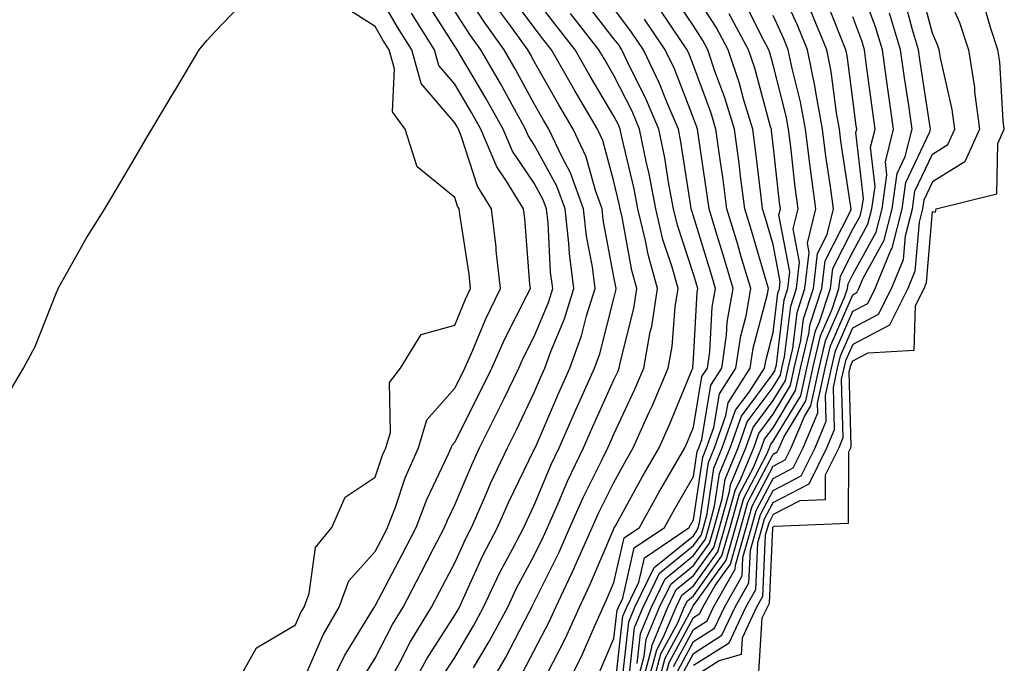
# Model space of a CAD drawing. Units: inches. Extents: x 950003 to 952643, y 7268858 to 7271498.
# Drawn here: x 950283 to 950407, y 7271055 to 7271136 of the extents above; entities that cross this region are included whole.
import ezdxf

# ---------------------------------------------------------------- set-up
doc = ezdxf.new("R2010")
doc.units = ezdxf.units.IN
doc.header["$MEASUREMENT"] = 0
doc.layers.add('Contour_95007268', color=7, linetype='Continuous', true_color=0xd48735)

msp = doc.modelspace()

# ---------------------------------------------------------------- linework, layer by layer
at = {"layer": 'Contour_95007268'}
for points in [[(950332.66, 7271051.92, 3216), (950334.55, 7271055.42, 3216), (950338.05, 7271060.91, 3216), (950338.43, 7271061.54, 3216), (950338.63, 7271061.92, 3216), (950339.16, 7271063.03, 3216), (950341.6, 7271068.37, 3216), (950343.44, 7271071.92, 3216), (950344.86, 7271075.11, 3216), (950348.05, 7271081.7, 3216), (950348.15, 7271081.92, 3216), (950348.23, 7271082.1, 3216), (950351.13, 7271088.84, 3216), (950352.49, 7271091.92, 3216), (950353.98, 7271095.99, 3216), (950354.62, 7271098.49, 3216), (950355.69, 7271101.92, 3216), (950355.34, 7271104.63, 3216), (950354.61, 7271108.48, 3216), (950354.23, 7271111.92, 3216), (950352.6, 7271116.47, 3216), (950351.53, 7271118.44, 3216), (950349.89, 7271121.92, 3216), (950349.2, 7271123.07, 3216), (950348.05, 7271125.11, 3216), (950345.66, 7271129.53, 3216), (950344.27, 7271131.92, 3216), (950341.66, 7271135.53, 3216), (950338.05, 7271141.14, 3216)], [(950362.17, 7271051.92, 3202), (950363.42, 7271056.55, 3202), (950364.29, 7271058.16, 3202), (950365.85, 7271061.92, 3202), (950366.57, 7271063.4, 3202), (950368.05, 7271064.6, 3202), (950371.1, 7271068.87, 3202), (950371.97, 7271071.92, 3202), (950373.3, 7271076.67, 3202), (950373.87, 7271077.74, 3202), (950375.61, 7271081.92, 3202), (950376.24, 7271083.73, 3202), (950378.05, 7271086.14, 3202), (950380.23, 7271089.74, 3202), (950380.7, 7271091.92, 3202), (950381.54, 7271095.41, 3202), (950381.86, 7271098.11, 3202), (950383.11, 7271101.92, 3202), (950383.63, 7271106.34, 3202), (950384.83, 7271108.7, 3202), (950385.61, 7271111.92, 3202), (950385.24, 7271114.73, 3202), (950384.67, 7271118.54, 3202), (950384.23, 7271121.92, 3202), (950383.4, 7271126.57, 3202), (950383.32, 7271127.19, 3202), (950382.37, 7271131.92, 3202), (950381.11, 7271134.98, 3202), (950378.05, 7271141.64, 3202)], [(950365.53, 7271054.44, 3198), (950368.05, 7271059.11, 3198), (950369.77, 7271060.2, 3198), (950370.57, 7271061.92, 3198), (950373.28, 7271066.69, 3198), (950373.31, 7271067.18, 3198), (950374.65, 7271071.92, 3198), (950375.4, 7271074.57, 3198), (950378.05, 7271079.61, 3198), (950379.57, 7271080.4, 3198), (950380.32, 7271081.92, 3198), (950381.97, 7271085.84, 3198), (950382.78, 7271087.19, 3198), (950383.81, 7271091.92, 3198), (950384.63, 7271095.34, 3198), (950387.05, 7271100.92, 3198), (950387.38, 7271101.92, 3198), (950387.45, 7271102.52, 3198), (950388.05, 7271103.7, 3198), (950390.98, 7271108.99, 3198), (950391.73, 7271111.92, 3198), (950392.33, 7271116.2, 3198), (950392.14, 7271117.83, 3198), (950393.18, 7271121.92, 3198), (950392.53, 7271126.4, 3198), (950392.39, 7271127.58, 3198), (950391.77, 7271131.92, 3198), (950390.91, 7271134.78, 3198), (950388.34, 7271141.63, 3198)], [(950398.95, 7271141.02, 3194), (950401.45, 7271135.32, 3194), (950402.58, 7271131.92, 3194), (950403.32, 7271127.19, 3194), (950403.35, 7271126.62, 3194), (950403.97, 7271121.92, 3194), (950402.12, 7271117.85, 3194), (950398.05, 7271115.33, 3194), (950396.96, 7271113.01, 3194), (950396.8, 7271111.92, 3194), (950396.37, 7271110.24, 3194), (950395.86, 7271104.11, 3194), (950394.95, 7271101.92, 3194), (950392.65, 7271097.32, 3194), (950388.05, 7271094.91, 3194), (950387.14, 7271092.83, 3194), (950386.93, 7271091.92, 3194), (950386.61, 7271090.48, 3194), (950386.82, 7271083.15, 3194), (950386.3, 7271081.92, 3194), (950384.6, 7271078.47, 3194), (950384.58, 7271075.39, 3194), (950381.38, 7271075.25, 3194), (950378.05, 7271073.52, 3194), (950377.5, 7271072.47, 3194), (950377.35, 7271071.92, 3194), (950377.06, 7271070.93, 3194), (950376.72, 7271063.25, 3194), (950375.97, 7271061.92, 3194), (950374.14, 7271058.01, 3194), (950374.01, 7271055.96, 3194), (950371.27, 7271055.14, 3194), (950368.05, 7271053.09, 3194)], [(950319.22, 7271053.09, 3220), (950321.54, 7271058.43, 3220), (950323.55, 7271061.92, 3220), (950324.77, 7271065.2, 3220), (950328.05, 7271068.9, 3220), (950329.09, 7271070.88, 3220), (950329.62, 7271071.92, 3220), (950330.6, 7271074.47, 3220), (950331.84, 7271078.13, 3220), (950333.51, 7271081.92, 3220), (950334.54, 7271085.43, 3220), (950338.05, 7271089.39, 3220), (950338.91, 7271091.06, 3220), (950339.32, 7271091.92, 3220), (950340.33, 7271094.2, 3220), (950341.92, 7271098.05, 3220), (950343.8, 7271101.92, 3220), (950343.27, 7271106.7, 3220), (950343.24, 7271107.11, 3220), (950342.66, 7271111.92, 3220), (950340.9, 7271114.77, 3220), (950338.87, 7271121.1, 3220), (950338.52, 7271121.92, 3220), (950338.35, 7271122.22, 3220), (950338.05, 7271122.73, 3220), (950333.82, 7271127.69, 3220), (950332.65, 7271131.92, 3220), (950330.88, 7271134.75, 3220), (950328.05, 7271139.63, 3220)], [(950368.05, 7271054.6, 3195), (950372.53, 7271057.44, 3195), (950374.62, 7271061.92, 3195), (950375.86, 7271064.11, 3195), (950376.13, 7271070, 3195), (950376.67, 7271071.92, 3195), (950376.98, 7271072.99, 3195), (950378.05, 7271075.05, 3195), (950382.57, 7271077.4, 3195), (950384.81, 7271081.92, 3195), (950385.76, 7271084.21, 3195), (950385.62, 7271089.49, 3195), (950386.15, 7271091.92, 3195), (950386.52, 7271093.45, 3195), (950388.05, 7271096.99, 3195), (950391.28, 7271098.69, 3195), (950392.9, 7271101.92, 3195), (950394.42, 7271105.55, 3195), (950394.66, 7271108.53, 3195), (950395.54, 7271111.92, 3195), (950395.84, 7271114.13, 3195), (950398.05, 7271118.8, 3195), (950399.97, 7271120, 3195), (950400.85, 7271121.92, 3195), (950400.53, 7271124.4, 3195), (950399.06, 7271130.91, 3195), (950398.9, 7271131.92, 3195), (950398.68, 7271132.55, 3195), (950398.05, 7271134, 3195), (950396.4, 7271140.27, 3195)], [(950340.42, 7271054.29, 3214), (950342.39, 7271057.58, 3214), (950344.71, 7271061.92, 3214), (950345.78, 7271064.19, 3214), (950348.05, 7271068.4, 3214), (950349.2, 7271070.77, 3214), (950349.72, 7271071.92, 3214), (950351.04, 7271074.91, 3214), (950352.23, 7271077.74, 3214), (950354.24, 7271081.92, 3214), (950355.39, 7271084.58, 3214), (950358.05, 7271090.44, 3214), (950358.52, 7271091.45, 3214), (950358.72, 7271091.92, 3214), (950358.87, 7271092.74, 3214), (950360.55, 7271099.42, 3214), (950360.93, 7271101.92, 3214), (950360.31, 7271104.18, 3214), (950359.09, 7271110.88, 3214), (950358.84, 7271111.92, 3214), (950358.71, 7271112.58, 3214), (950358.05, 7271115.37, 3214), (950356.65, 7271120.52, 3214), (950355.99, 7271121.92, 3214), (950353.07, 7271126.9, 3214), (950353.06, 7271126.93, 3214), (950350.2, 7271131.92, 3214), (950349.25, 7271133.12, 3214), (950348.05, 7271134.69, 3214), (950344.99, 7271138.86, 3214)], [(950342.33, 7271051.92, 3213), (950344.43, 7271055.54, 3213), (950347.39, 7271061.26, 3213), (950347.75, 7271061.92, 3213), (950347.84, 7271062.13, 3213), (950348.05, 7271062.52, 3213), (950351.15, 7271068.82, 3213), (950352.51, 7271071.92, 3213), (950354.21, 7271075.76, 3213), (950356.58, 7271080.45, 3213), (950357.29, 7271081.92, 3213), (950357.52, 7271082.45, 3213), (950358.05, 7271083.63, 3213), (950360.68, 7271089.29, 3213), (950361.8, 7271091.92, 3213), (950362.62, 7271096.49, 3213), (950362.8, 7271097.17, 3213), (950363.51, 7271101.92, 3213), (950362.34, 7271106.21, 3213), (950362.01, 7271107.96, 3213), (950361.07, 7271111.92, 3213), (950360.59, 7271114.46, 3213), (950359.05, 7271120.92, 3213), (950358.84, 7271121.92, 3213), (950358.61, 7271122.48, 3213), (950358.05, 7271123.59, 3213), (950354.95, 7271128.82, 3213), (950353.18, 7271131.92, 3213), (950350.93, 7271134.8, 3213), (950348.05, 7271138.54, 3213)], [(950359.11, 7271052.98, 3207), (950359.92, 7271060.05, 3207), (950360.69, 7271061.92, 3207), (950363.1, 7271066.87, 3207), (950368.05, 7271070.88, 3207), (950368.48, 7271071.49, 3207), (950368.61, 7271071.92, 3207), (950368.82, 7271072.69, 3207), (950369.91, 7271080.06, 3207), (950370.68, 7271081.92, 3207), (950372.11, 7271085.98, 3207), (950372.39, 7271087.58, 3207), (950375.18, 7271091.92, 3207), (950375.54, 7271094.43, 3207), (950377.34, 7271101.21, 3207), (950377.46, 7271101.92, 3207), (950377.22, 7271102.75, 3207), (950375.32, 7271109.19, 3207), (950374.49, 7271111.92, 3207), (950373.95, 7271116.02, 3207), (950373.76, 7271117.63, 3207), (950373.18, 7271121.92, 3207), (950371.99, 7271125.86, 3207), (950370.74, 7271129.23, 3207), (950369.84, 7271131.92, 3207), (950369.21, 7271133.08, 3207), (950368.05, 7271134.9, 3207), (950365.25, 7271139.12, 3207)], [(950360.03, 7271053.9, 3206), (950360.64, 7271059.33, 3206), (950361.71, 7271061.92, 3206), (950363.79, 7271066.18, 3206), (950368.05, 7271069.63, 3206), (950369.01, 7271070.96, 3206), (950369.28, 7271071.92, 3206), (950369.76, 7271073.63, 3206), (950370.6, 7271079.37, 3206), (950371.66, 7271081.92, 3206), (950373.33, 7271086.64, 3206), (950375.02, 7271088.89, 3206), (950376.98, 7271091.92, 3206), (950377.11, 7271092.86, 3206), (950378.05, 7271096.39, 3206), (950378.65, 7271101.32, 3206), (950378.84, 7271101.92, 3206), (950378.94, 7271102.81, 3206), (950378.05, 7271107.47, 3206), (950377.03, 7271110.9, 3206), (950376.72, 7271111.92, 3206), (950376.53, 7271113.44, 3206), (950375.8, 7271119.67, 3206), (950375.5, 7271121.92, 3206), (950374.38, 7271125.59, 3206), (950373.81, 7271127.68, 3206), (950372.4, 7271131.92, 3206), (950370.88, 7271134.75, 3206), (950368.05, 7271139.17, 3206)], [(950363.51, 7271051.92, 3200), (950364.48, 7271055.49, 3200), (950367.82, 7271061.69, 3200), (950367.91, 7271061.92, 3200), (950367.96, 7271062.01, 3200), (950368.05, 7271062.09, 3200), (950372.15, 7271067.82, 3200), (950373.31, 7271071.92, 3200), (950374.36, 7271075.61, 3200), (950377.24, 7271081.11, 3200), (950377.57, 7271081.92, 3200), (950377.7, 7271082.27, 3200), (950378.05, 7271082.74, 3200), (950381.51, 7271088.46, 3200), (950382.26, 7271091.92, 3200), (950383.37, 7271096.6, 3200), (950383.87, 7271097.74, 3200), (950385.25, 7271101.92, 3200), (950385.54, 7271104.43, 3200), (950388.05, 7271109.36, 3200), (950388.96, 7271111.01, 3200), (950389.19, 7271111.92, 3200), (950389.38, 7271113.25, 3200), (950388.44, 7271121.53, 3200), (950388.54, 7271121.92, 3200), (950388.48, 7271122.35, 3200), (950388.05, 7271125.65, 3200), (950387.34, 7271131.21, 3200), (950387.19, 7271131.92, 3200), (950386.59, 7271133.38, 3200), (950384.6, 7271138.47, 3200)], [(950281.72, 7271088.25, 3222), (950283.9, 7271091.92, 3222), (950285.33, 7271094.64, 3222), (950288.05, 7271101.44, 3222), (950288.18, 7271101.79, 3222), (950288.22, 7271101.92, 3222), (950288.44, 7271102.31, 3222), (950291.76, 7271108.21, 3222), (950294.12, 7271111.92, 3222), (950295.58, 7271114.39, 3222), (950298.05, 7271118.57, 3222), (950299.27, 7271120.7, 3222), (950300.02, 7271121.92, 3222), (950302.86, 7271126.73, 3222), (950303, 7271126.97, 3222), (950305.94, 7271131.92, 3222), (950306.91, 7271133.06, 3222), (950308.05, 7271134.27, 3222), (950311.76, 7271138.21, 3222)], [(950310.41, 7271051.92, 3221), (950313.16, 7271056.81, 3221), (950318.05, 7271059.67, 3221), (950318.72, 7271061.25, 3221), (950319.12, 7271061.92, 3221), (950319.76, 7271063.63, 3221), (950320.57, 7271069.4, 3221), (950322.62, 7271071.92, 3221), (950324.27, 7271075.7, 3221), (950328.05, 7271078.22, 3221), (950328.99, 7271080.98, 3221), (950329.41, 7271081.92, 3221), (950329.97, 7271083.84, 3221), (950329.84, 7271090.13, 3221), (950331.24, 7271091.92, 3221), (950333.83, 7271096.14, 3221), (950338.05, 7271097.31, 3221), (950339.4, 7271100.57, 3221), (950340.05, 7271101.92, 3221), (950339.85, 7271103.72, 3221), (950338.69, 7271111.28, 3221), (950338.62, 7271111.92, 3221), (950338.4, 7271112.27, 3221), (950338.05, 7271113.37, 3221), (950333.33, 7271117.2, 3221), (950331.84, 7271121.92, 3221), (950330.24, 7271124.11, 3221), (950330.47, 7271129.5, 3221), (950329.8, 7271131.92, 3221), (950329.12, 7271132.99, 3221), (950328.05, 7271134.85, 3221), (950323.71, 7271137.58, 3221)], [(950326.68, 7271053.29, 3218), (950328.05, 7271055.51, 3218), (950330.23, 7271059.74, 3218), (950331.57, 7271061.92, 3218), (950333.79, 7271066.18, 3218), (950335.39, 7271069.26, 3218), (950336.78, 7271071.92, 3218), (950337.13, 7271072.84, 3218), (950338.05, 7271074.76, 3218), (950340.18, 7271079.79, 3218), (950341.17, 7271081.92, 3218), (950343.47, 7271086.5, 3218), (950344.25, 7271088.12, 3218), (950346.11, 7271091.92, 3218), (950346.7, 7271093.27, 3218), (950348.05, 7271095.89, 3218), (950349.81, 7271100.16, 3218), (950350.36, 7271101.92, 3218), (950350.1, 7271103.97, 3218), (950349.79, 7271110.18, 3218), (950349.59, 7271111.92, 3218), (950349.18, 7271113.05, 3218), (950348.05, 7271115.14, 3218), (950345.3, 7271119.17, 3218), (950344.12, 7271121.92, 3218), (950341.97, 7271125.84, 3218), (950338.79, 7271131.18, 3218), (950338.36, 7271131.92, 3218), (950338.24, 7271132.11, 3218), (950338.05, 7271132.38, 3218), (950334.35, 7271138.22, 3218)], [(950336.61, 7271053.36, 3215), (950338.05, 7271055.6, 3215), (950340.4, 7271059.57, 3215), (950341.66, 7271061.92, 3215), (950343.73, 7271066.24, 3215), (950345.31, 7271069.18, 3215), (950346.72, 7271071.92, 3215), (950347.13, 7271072.84, 3215), (950348.05, 7271074.73, 3215), (950350.17, 7271079.8, 3215), (950351.19, 7271081.92, 3215), (950353.27, 7271086.7, 3215), (950353.65, 7271087.52, 3215), (950355.61, 7271091.92, 3215), (950356.26, 7271093.71, 3215), (950358.05, 7271100.65, 3215), (950358.3, 7271101.67, 3215), (950358.34, 7271101.92, 3215), (950358.28, 7271102.15, 3215), (950358.05, 7271103.41, 3215), (950356.7, 7271110.57, 3215), (950356.56, 7271111.92, 3215), (950355.72, 7271114.25, 3215), (950354.58, 7271118.45, 3215), (950352.94, 7271121.92, 3215), (950351.13, 7271125, 3215), (950348.05, 7271130.43, 3215), (950347.52, 7271131.39, 3215), (950347.22, 7271131.92, 3215), (950345.08, 7271134.89, 3215), (950343.36, 7271137.23, 3215)], [(950349.66, 7271053.53, 3211), (950351.96, 7271058.01, 3211), (950353.72, 7271061.92, 3211), (950355.11, 7271064.86, 3211), (950358.05, 7271071.75, 3211), (950358.08, 7271071.89, 3211), (950358.13, 7271071.92, 3211), (950358.23, 7271072.1, 3211), (950361.64, 7271078.33, 3211), (950363.71, 7271081.92, 3211), (950365.06, 7271084.91, 3211), (950367.87, 7271091.74, 3211), (950367.95, 7271091.92, 3211), (950367.96, 7271092.01, 3211), (950368.05, 7271093.09, 3211), (950368.51, 7271101.46, 3211), (950368.6, 7271101.92, 3211), (950368.47, 7271102.34, 3211), (950368.05, 7271103.71, 3211), (950366.02, 7271109.89, 3211), (950365.53, 7271111.92, 3211), (950364.95, 7271115.02, 3211), (950364.45, 7271118.32, 3211), (950363.7, 7271121.92, 3211), (950362.02, 7271125.89, 3211), (950359.94, 7271130.03, 3211), (950359.05, 7271131.92, 3211), (950358.65, 7271132.52, 3211), (950358.05, 7271133.3, 3211), (950354.27, 7271138.14, 3211)], [(950358.21, 7271052.08, 3208), (950359.18, 7271060.79, 3208), (950359.65, 7271061.92, 3208), (950361.17, 7271065.05, 3208), (950361.87, 7271068.1, 3208), (950367.5, 7271071.92, 3208), (950367.7, 7271072.27, 3208), (950368.05, 7271072.87, 3208), (950369.21, 7271080.76, 3208), (950369.69, 7271081.92, 3208), (950370.59, 7271084.46, 3208), (950371.29, 7271088.68, 3208), (950373.38, 7271091.92, 3208), (950373.98, 7271095.99, 3208), (950374.64, 7271098.51, 3208), (950375.25, 7271101.92, 3208), (950374.05, 7271105.92, 3208), (950373.6, 7271107.47, 3208), (950372.25, 7271111.92, 3208), (950371.76, 7271115.63, 3208), (950371.3, 7271118.67, 3208), (950370.86, 7271121.92, 3208), (950370.21, 7271124.08, 3208), (950368.05, 7271129.93, 3208), (950367.49, 7271131.36, 3208), (950367.23, 7271131.92, 3208), (950365.48, 7271134.49, 3208), (950363.54, 7271137.41, 3208)], [(950360.83, 7271051.92, 3204), (950361.86, 7271055.73, 3204), (950362.1, 7271057.87, 3204), (950363.78, 7271061.92, 3204), (950365.18, 7271064.79, 3204), (950368.05, 7271067.12, 3204), (950370.05, 7271069.92, 3204), (950370.62, 7271071.92, 3204), (950371.63, 7271075.5, 3204), (950372, 7271077.97, 3204), (950373.64, 7271081.92, 3204), (950374.79, 7271085.18, 3204), (950378.05, 7271089.54, 3204), (950378.95, 7271091.02, 3204), (950379.14, 7271091.92, 3204), (950379.49, 7271093.36, 3204), (950380.25, 7271099.72, 3204), (950380.97, 7271101.92, 3204), (950381.36, 7271105.23, 3204), (950380.56, 7271109.41, 3204), (950381.17, 7271111.92, 3204), (950380.8, 7271114.67, 3204), (950380.25, 7271119.72, 3204), (950379.97, 7271121.92, 3204), (950379.68, 7271123.55, 3204), (950378.05, 7271130.01, 3204), (950377.64, 7271131.51, 3204), (950377.5, 7271131.92, 3204), (950376.88, 7271133.09, 3204), (950374.32, 7271138.19, 3204)], [(950366.59, 7271053.38, 3196), (950368.05, 7271056.1, 3196), (950371.6, 7271058.37, 3196), (950373.27, 7271061.92, 3196), (950375, 7271064.97, 3196), (950375.19, 7271069.06, 3196), (950376, 7271071.92, 3196), (950376.45, 7271073.52, 3196), (950378.05, 7271076.57, 3196), (950381.58, 7271078.39, 3196), (950383.31, 7271081.92, 3196), (950384.71, 7271085.26, 3196), (950384.62, 7271088.49, 3196), (950385.37, 7271091.92, 3196), (950385.89, 7271094.08, 3196), (950388.05, 7271099.07, 3196), (950389.92, 7271100.05, 3196), (950390.85, 7271101.92, 3196), (950392.85, 7271106.72, 3196), (950392.99, 7271106.98, 3196), (950394.27, 7271111.92, 3196), (950394.73, 7271115.24, 3196), (950397.74, 7271121.61, 3196), (950397.82, 7271121.92, 3196), (950397.78, 7271122.19, 3196), (950396.52, 7271130.39, 3196), (950396.3, 7271131.92, 3196), (950395.55, 7271134.42, 3196), (950394.51, 7271138.38, 3196)], [(950376.23, 7271053.74, 3193), (950376.68, 7271060.55, 3193), (950377.32, 7271061.92, 3193), (950377.58, 7271062.39, 3193), (950378, 7271071.87, 3193), (950378.01, 7271071.92, 3193), (950378.02, 7271071.95, 3193), (950378.05, 7271072, 3193), (950378.22, 7271072.09, 3193), (950387.5, 7271072.47, 3193), (950387.54, 7271081.41, 3193), (950387.8, 7271081.92, 3193), (950387.86, 7271082.11, 3193), (950387.61, 7271091.48, 3193), (950387.71, 7271091.92, 3193), (950387.78, 7271092.19, 3193), (950388.05, 7271092.84, 3193), (950389.97, 7271093.84, 3193), (950395.77, 7271094.2, 3193), (950395.94, 7271099.81, 3193), (950397, 7271101.92, 3193), (950397.31, 7271102.66, 3193), (950398.05, 7271111.59, 3193), (950398.44, 7271111.53, 3193), (950398.54, 7271111.92, 3193), (950406.15, 7271113.82, 3193), (950406.28, 7271120.15, 3193), (950407.08, 7271121.92, 3193), (950406.94, 7271123.03, 3193), (950406.52, 7271130.39, 3193), (950406.27, 7271131.92, 3193), (950405.37, 7271134.6, 3193), (950404.35, 7271138.22, 3193)], [(950322.34, 7271051.92, 3219), (950324.19, 7271055.78, 3219), (950327.85, 7271061.72, 3219), (950327.97, 7271061.92, 3219), (950327.99, 7271061.98, 3219), (950328.05, 7271062.05, 3219), (950331.44, 7271068.53, 3219), (950333.2, 7271071.92, 3219), (950334.54, 7271075.43, 3219), (950337.28, 7271081.15, 3219), (950337.62, 7271081.92, 3219), (950337.72, 7271082.25, 3219), (950338.05, 7271082.63, 3219), (950341.18, 7271088.79, 3219), (950342.72, 7271091.92, 3219), (950344.35, 7271095.62, 3219), (950347.08, 7271100.95, 3219), (950347.55, 7271101.92, 3219), (950347.49, 7271102.48, 3219), (950346.85, 7271110.72, 3219), (950346.7, 7271111.92, 3219), (950344.55, 7271115.42, 3219), (950343.33, 7271117.2, 3219), (950341.32, 7271121.92, 3219), (950340.16, 7271124.03, 3219), (950338.05, 7271127.58, 3219), (950336.06, 7271129.93, 3219), (950335.5, 7271131.92, 3219), (950332.64, 7271136.51, 3219)], [(950329.48, 7271051.92, 3217), (950331.18, 7271055.05, 3217), (950332.45, 7271057.52, 3217), (950335.15, 7271061.92, 3217), (950336.15, 7271063.82, 3217), (950338.05, 7271067.49, 3217), (950339.45, 7271070.52, 3217), (950340.17, 7271071.92, 3217), (950341.83, 7271075.7, 3217), (950342.55, 7271077.42, 3217), (950344.67, 7271081.92, 3217), (950345.79, 7271084.18, 3217), (950348.05, 7271088.86, 3217), (950348.97, 7271091, 3217), (950349.38, 7271091.92, 3217), (950350.14, 7271094.01, 3217), (950351.85, 7271098.12, 3217), (950353.02, 7271101.92, 3217), (950352.46, 7271106.33, 3217), (950352.4, 7271107.57, 3217), (950351.92, 7271111.92, 3217), (950350.89, 7271114.76, 3217), (950348.05, 7271119.99, 3217), (950347.26, 7271121.13, 3217), (950346.93, 7271121.92, 3217), (950345.54, 7271124.43, 3217), (950343.79, 7271127.66, 3217), (950341.31, 7271131.92, 3217), (950339.94, 7271133.81, 3217), (950338.05, 7271136.76, 3217)], [(950346.5, 7271053.47, 3212), (950348.05, 7271056.45, 3212), (950349.9, 7271060.07, 3212), (950350.74, 7271061.92, 3212), (950353.09, 7271066.88, 3212), (950353.14, 7271067.01, 3212), (950355.32, 7271071.92, 3212), (950356.16, 7271073.81, 3212), (950358.05, 7271077.57, 3212), (950359.59, 7271080.38, 3212), (950360.48, 7271081.92, 3212), (950362.45, 7271086.32, 3212), (950362.84, 7271087.13, 3212), (950364.88, 7271091.92, 3212), (950365.35, 7271094.62, 3212), (950365.75, 7271099.62, 3212), (950366.1, 7271101.92, 3212), (950365.35, 7271104.62, 3212), (950364.21, 7271108.08, 3212), (950363.3, 7271111.92, 3212), (950362.47, 7271116.34, 3212), (950362.1, 7271117.87, 3212), (950361.27, 7271121.92, 3212), (950360.32, 7271124.19, 3212), (950358.05, 7271128.68, 3212), (950356.85, 7271130.72, 3212), (950356.16, 7271131.92, 3212), (950352.6, 7271136.47, 3212)], [(950352.11, 7271051.92, 3210), (950354.07, 7271055.9, 3210), (950355.59, 7271059.46, 3210), (950356.7, 7271061.92, 3210), (950357.13, 7271062.84, 3210), (950358.05, 7271064.98, 3210), (950359.35, 7271070.62, 3210), (950361.25, 7271071.92, 3210), (950363.68, 7271076.29, 3210), (950365.46, 7271079.33, 3210), (950366.96, 7271081.92, 3210), (950367.3, 7271082.67, 3210), (950368.05, 7271084.51, 3210), (950369.1, 7271090.87, 3210), (950369.79, 7271091.92, 3210), (950370.08, 7271093.95, 3210), (950370.39, 7271099.58, 3210), (950370.81, 7271101.92, 3210), (950370.18, 7271104.05, 3210), (950368.05, 7271110.99, 3210), (950367.82, 7271111.69, 3210), (950367.77, 7271111.92, 3210), (950367.7, 7271112.27, 3210), (950366.46, 7271120.33, 3210), (950366.14, 7271121.92, 3210), (950364.74, 7271125.23, 3210), (950363.79, 7271127.66, 3210), (950361.77, 7271131.92, 3210), (950360.27, 7271134.14, 3210), (950358.05, 7271137.09, 3210)], [(950360.95, 7271054.82, 3205), (950361.37, 7271058.6, 3205), (950362.75, 7271061.92, 3205), (950364.49, 7271065.48, 3205), (950368.05, 7271068.37, 3205), (950369.53, 7271070.44, 3205), (950369.95, 7271071.92, 3205), (950370.7, 7271074.57, 3205), (950371.3, 7271078.67, 3205), (950372.65, 7271081.92, 3205), (950374.06, 7271085.91, 3205), (950378.05, 7271091.24, 3205), (950378.3, 7271091.67, 3205), (950378.36, 7271091.92, 3205), (950378.46, 7271092.33, 3205), (950379.45, 7271100.52, 3205), (950379.91, 7271101.92, 3205), (950380.15, 7271104.02, 3205), (950378.78, 7271111.19, 3205), (950378.96, 7271111.92, 3205), (950378.85, 7271112.72, 3205), (950378.05, 7271119.96, 3205), (950377.84, 7271121.71, 3205), (950377.82, 7271121.92, 3205), (950377.72, 7271122.25, 3205), (950375.73, 7271129.6, 3205), (950374.94, 7271131.92, 3205), (950372.54, 7271136.41, 3205)], [(950361.51, 7271051.92, 3203), (950362.78, 7271056.65, 3203), (950362.84, 7271057.13, 3203), (950364.82, 7271061.92, 3203), (950365.87, 7271064.1, 3203), (950368.05, 7271065.86, 3203), (950370.58, 7271069.39, 3203), (950371.29, 7271071.92, 3203), (950372.57, 7271076.44, 3203), (950372.7, 7271077.27, 3203), (950374.62, 7271081.92, 3203), (950375.52, 7271084.45, 3203), (950378.05, 7271087.84, 3203), (950379.58, 7271090.39, 3203), (950379.92, 7271091.92, 3203), (950380.51, 7271094.38, 3203), (950381.06, 7271098.91, 3203), (950382.04, 7271101.92, 3203), (950382.57, 7271106.44, 3203), (950382.35, 7271107.62, 3203), (950383.39, 7271111.92, 3203), (950382.77, 7271116.64, 3203), (950382.7, 7271117.27, 3203), (950382.1, 7271121.92, 3203), (950381.49, 7271125.36, 3203), (950380.43, 7271129.54, 3203), (950379.94, 7271131.92, 3203), (950379.4, 7271133.27, 3203), (950378.05, 7271136.2, 3203)], [(950362.84, 7271051.92, 3201), (950363.95, 7271056.02, 3201), (950366.06, 7271059.93, 3201), (950366.88, 7271061.92, 3201), (950367.27, 7271062.7, 3201), (950368.05, 7271063.34, 3201), (950371.62, 7271068.35, 3201), (950372.64, 7271071.92, 3201), (950373.83, 7271076.14, 3201), (950375.56, 7271079.43, 3201), (950376.59, 7271081.92, 3201), (950376.98, 7271082.99, 3201), (950378.05, 7271084.44, 3201), (950380.86, 7271089.11, 3201), (950381.48, 7271091.92, 3201), (950382.56, 7271096.43, 3201), (950382.66, 7271097.31, 3201), (950384.17, 7271101.92, 3201), (950384.58, 7271105.39, 3201), (950387.76, 7271111.63, 3201), (950387.84, 7271111.92, 3201), (950387.8, 7271112.17, 3201), (950386.56, 7271120.43, 3201), (950386.37, 7271121.92, 3201), (950386, 7271123.97, 3201), (950385.33, 7271129.2, 3201), (950384.78, 7271131.92, 3201), (950382.82, 7271136.69, 3201)], [(950364.18, 7271051.92, 3199), (950365, 7271054.97, 3199), (950368.05, 7271060.61, 3199), (950368.85, 7271061.12, 3199), (950369.22, 7271061.92, 3199), (950370.77, 7271064.64, 3199), (950372.67, 7271067.3, 3199), (950373.98, 7271071.92, 3199), (950374.88, 7271075.09, 3199), (950378.05, 7271081.13, 3199), (950378.57, 7271081.4, 3199), (950378.82, 7271081.92, 3199), (950379.39, 7271083.26, 3199), (950382.14, 7271087.83, 3199), (950383.04, 7271091.92, 3199), (950384.01, 7271095.96, 3199), (950385.46, 7271099.33, 3199), (950386.31, 7271101.92, 3199), (950386.5, 7271103.47, 3199), (950388.05, 7271106.53, 3199), (950389.96, 7271110.01, 3199), (950390.46, 7271111.92, 3199), (950390.85, 7271114.72, 3199), (950390.29, 7271119.68, 3199), (950390.86, 7271121.92, 3199), (950390.51, 7271124.38, 3199), (950389.75, 7271130.22, 3199), (950389.51, 7271131.92, 3199), (950389.17, 7271133.04, 3199), (950388.05, 7271136.03, 3199)], [(950366.06, 7271053.91, 3197), (950368.05, 7271057.6, 3197), (950370.69, 7271059.28, 3197), (950371.93, 7271061.92, 3197), (950374.14, 7271065.83, 3197), (950374.25, 7271068.12, 3197), (950375.33, 7271071.92, 3197), (950375.93, 7271074.04, 3197), (950378.05, 7271078.08, 3197), (950380.57, 7271079.4, 3197), (950381.82, 7271081.92, 3197), (950383.66, 7271086.31, 3197), (950383.63, 7271087.5, 3197), (950384.59, 7271091.92, 3197), (950385.26, 7271094.71, 3197), (950388.05, 7271101.15, 3197), (950388.56, 7271101.41, 3197), (950388.81, 7271101.92, 3197), (950389.35, 7271103.22, 3197), (950391.99, 7271107.98, 3197), (950393, 7271111.92, 3197), (950393.62, 7271116.35, 3197), (950394.63, 7271118.5, 3197), (950395.5, 7271121.92, 3197), (950395.07, 7271124.9, 3197), (950394.53, 7271128.4, 3197), (950394.04, 7271131.92, 3197), (950392.65, 7271136.52, 3197)], [(950356.23, 7271053.74, 3209), (950358.05, 7271057.95, 3209), (950358.45, 7271061.52, 3209), (950358.62, 7271061.92, 3209), (950359.15, 7271063.02, 3209), (950360.61, 7271069.36, 3209), (950364.38, 7271071.92, 3209), (950365.7, 7271074.27, 3209), (950368.05, 7271078.32, 3209), (950368.51, 7271081.46, 3209), (950368.7, 7271081.92, 3209), (950369.07, 7271082.94, 3209), (950370.2, 7271089.77, 3209), (950371.59, 7271091.92, 3209), (950372.18, 7271096.05, 3209), (950372.28, 7271097.69, 3209), (950373.03, 7271101.92, 3209), (950371.88, 7271105.75, 3209), (950370.85, 7271109.12, 3209), (950370, 7271111.92, 3209), (950369.78, 7271113.65, 3209), (950368.62, 7271121.35, 3209), (950368.54, 7271121.92, 3209), (950368.43, 7271122.3, 3209), (950368.05, 7271123.33, 3209), (950365.64, 7271129.51, 3209), (950364.5, 7271131.92, 3209), (950361.89, 7271135.76, 3209)]]:
    msp.add_polyline3d(points, dxfattribs=at)

doc.saveas('drawing.dxf')
